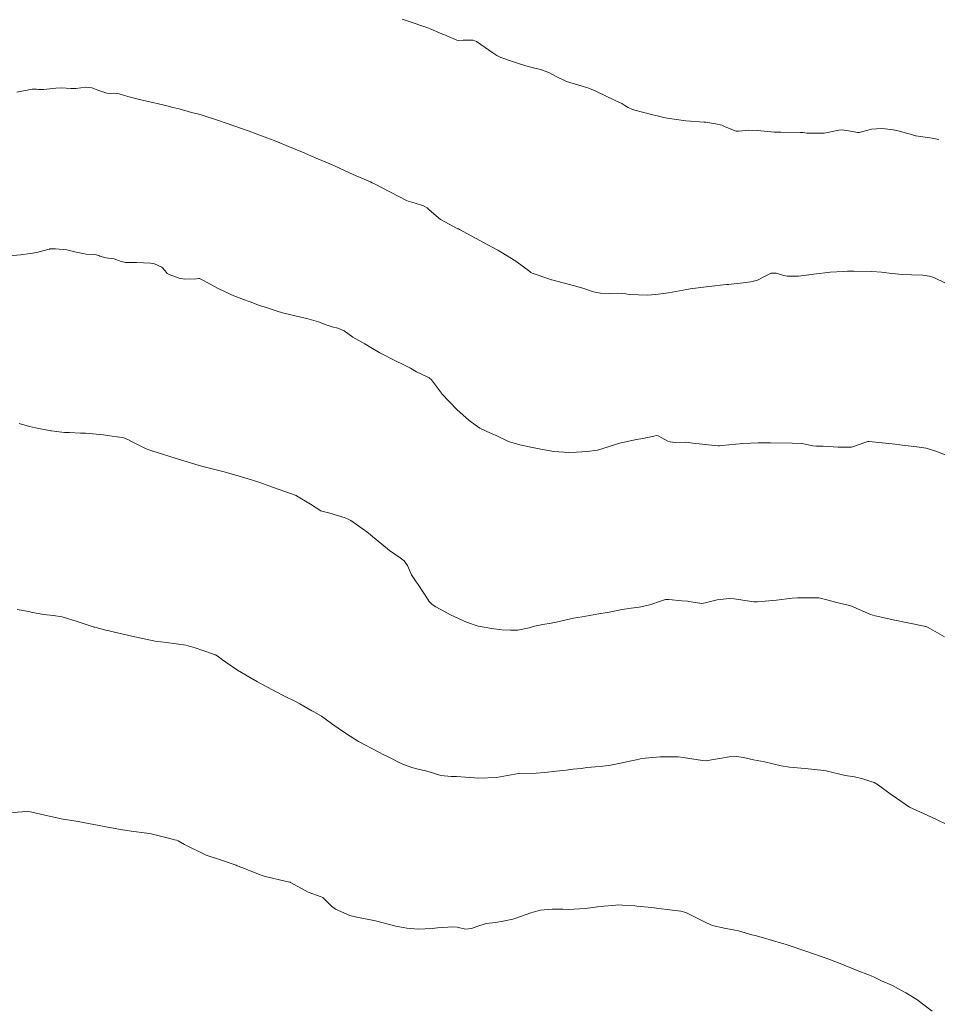
# Model space of a CAD drawing. Units: metres. Extents: x 774862 to 780418, y 8142827 to 8148021.
# Drawn here: x 778620 to 778673, y 8146993 to 8147050 of the extents above; entities that cross this region are included whole.
import ezdxf

# ---------------------------------------------------------------- set-up
doc = ezdxf.new("R2010")
doc.units = ezdxf.units.M
doc.header["$LTSCALE"] = 25
doc.layers.add('Curva Indice', color=36, linetype='Continuous')

msp = doc.modelspace()

# ---------------------------------------------------------------- linework, layer by layer
at = {"layer": 'Curva Indice', "color": 36, "linetype": 'Continuous', "lineweight": 13, "flags": 128}
for points, elevation in [([(778672.8423, 8147042.7076), (778672.4478, 8147042.7848), (778671.5184, 8147042.9111), (778671.5084, 8147042.9137), (778671.4635, 8147042.9291), (778670.5028, 8147043.2129), (778670.2297, 8147043.2641), (778669.7642, 8147043.3247), (778669.5598, 8147043.3437), (778668.9886, 8147043.2962), (778668.2724, 8147043.1118), (778668.1833, 8147043.1033), (778667.8932, 8147043.1581), (778667.3047, 8147043.2557), (778667.1108, 8147043.236), (778666.264, 8147043.0724), (778665.2728, 8147043.0807), (778665.0546, 8147043.1012), (778664.926, 8147043.1085), (778663.7915, 8147043.1242), (778663.4037, 8147043.1363), (778662.4587, 8147043.2167), (778661.9657, 8147043.2417), (778661.3675, 8147043.1812), (778661.239, 8147043.1857), (778660.6106, 8147043.4388), (778660.45, 8147043.5151), (778660.4098, 8147043.5289), (778660.0618, 8147043.5998), (778659.4993, 8147043.702), (778659.4143, 8147043.71), (778658.3523, 8147043.7698), (778657.4205, 8147043.9039), (778657.1782, 8147043.9543), (778656.1628, 8147044.1948), (778656.1227, 8147044.2063), (778656.0162, 8147044.2379), (778655.3098, 8147044.4228), (778655.0529, 8147044.5333), (778654.8756, 8147044.6625), (778654.6939, 8147044.7728), (778654.3068, 8147044.9474), (778653.174, 8147045.4903), (778652.7562, 8147045.6594), (778651.5367, 8147046.0307), (778650.8968, 8147046.3394), (778650.5224, 8147046.543), (778650.0344, 8147046.7094), (778649.4793, 8147046.8497), (778649.2022, 8147046.9264), (778648.7881, 8147047.0504), (778648.3758, 8147047.1813), (778647.7714, 8147047.401), (778647.5405, 8147047.5129), (778647.3076, 8147047.6676), (778646.3829, 8147048.3158), (778646.1924, 8147048.3884), (778645.6212, 8147048.3836), (778645.3626, 8147048.3719), (778645.2611, 8147048.3959), (778644.5062, 8147048.7128), (778644.4349, 8147048.7386), (778644.4025, 8147048.7506), (778643.6848, 8147049.0544), (778643.5883, 8147049.0916), (778643.0787, 8147049.2743), (778642.9229, 8147049.3284), (778642.1179, 8147049.6009)], 167.5), ([(778672.8423, 8147042.7076), (778672.4478, 8147042.7848), (778671.5184, 8147042.9111), (778671.5084, 8147042.9137), (778671.4635, 8147042.9291), (778670.5028, 8147043.2129), (778670.2297, 8147043.2641), (778669.7642, 8147043.3247), (778669.5598, 8147043.3437), (778668.9886, 8147043.2962), (778668.2724, 8147043.1118), (778668.1833, 8147043.1033), (778667.8932, 8147043.1581), (778667.3047, 8147043.2557), (778667.1108, 8147043.236), (778666.264, 8147043.0724), (778665.2728, 8147043.0807), (778665.0546, 8147043.1012), (778664.926, 8147043.1085), (778663.7915, 8147043.1242), (778663.4037, 8147043.1363), (778662.4587, 8147043.2167), (778661.9657, 8147043.2417), (778661.3675, 8147043.1812), (778661.239, 8147043.1857), (778660.6106, 8147043.4388), (778660.45, 8147043.5151), (778660.4098, 8147043.5289), (778660.0618, 8147043.5998), (778659.4993, 8147043.702), (778659.4143, 8147043.71), (778658.3523, 8147043.7698), (778657.4205, 8147043.9039), (778657.1782, 8147043.9543), (778656.1628, 8147044.1948), (778656.1227, 8147044.2063), (778656.0162, 8147044.2379), (778655.3098, 8147044.4228), (778655.0529, 8147044.5333), (778654.8756, 8147044.6625), (778654.6939, 8147044.7728), (778654.3068, 8147044.9474), (778653.174, 8147045.4903), (778652.7562, 8147045.6594), (778651.5367, 8147046.0307), (778650.8968, 8147046.3394), (778650.5224, 8147046.543), (778650.0344, 8147046.7094), (778649.4793, 8147046.8497), (778649.2022, 8147046.9264), (778648.7881, 8147047.0504), (778648.3758, 8147047.1813), (778647.7714, 8147047.401), (778647.5405, 8147047.5129), (778647.3076, 8147047.6676), (778646.3829, 8147048.3158), (778646.1924, 8147048.3884), (778645.6212, 8147048.3836), (778645.3626, 8147048.3719), (778645.2611, 8147048.3959), (778644.5062, 8147048.7128), (778644.4349, 8147048.7386), (778644.4025, 8147048.7506), (778643.6848, 8147049.0544), (778643.5883, 8147049.0916), (778643.0787, 8147049.2743), (778642.9229, 8147049.3284), (778642.1179, 8147049.6009)], 167.5), ([(778673.2223, 8147034.4989), (778672.5395, 8147034.8108), (778672.2932, 8147034.8966), (778671.9213, 8147034.9474), (778671.2776, 8147034.9654), (778670.7597, 8147034.9877), (778670.1469, 8147035.0522), (778669.5462, 8147035.1208), (778669.0079, 8147035.1578), (778667.968, 8147035.1799), (778667.6046, 8147035.1697), (778667.3677, 8147035.1583), (778666.6076, 8147035.1167), (778665.6776, 8147034.9985), (778664.8081, 8147034.8895), (778664.1577, 8147034.8941), (778663.9651, 8147034.9327), (778663.53, 8147035.0653), (778663.2421, 8147035.0602), (778662.8606, 8147034.8798), (778662.4618, 8147034.6632), (778662.0688, 8147034.564), (778661.6339, 8147034.5181), (778660.9593, 8147034.4414), (778660.7926, 8147034.4198), (778660.6778, 8147034.4048), (778659.6765, 8147034.2919), (778658.6089, 8147034.1636), (778658.5155, 8147034.1488), (778658.4148, 8147034.1283), (778657.3618, 8147033.9277), (778656.6187, 8147033.834), (778656.1622, 8147033.8103), (778655.1387, 8147033.8454), (778654.9184, 8147033.8764), (778654.473, 8147033.9129), (778653.9655, 8147033.8967), (778653.4665, 8147033.9135), (778653.0762, 8147033.9881), (778652.4573, 8147034.1949), (778651.9806, 8147034.3461), (778650.6956, 8147034.6764), (778650.6681, 8147034.6849), (778650.3999, 8147034.776), (778649.5657, 8147035.0546), (778649.4884, 8147035.1027), (778649.433, 8147035.1486), (778648.623, 8147035.7563), (778648.54, 8147035.8106), (778647.8756, 8147036.2086), (778647.6603, 8147036.3411), (778647.5951, 8147036.3784), (778647.5236, 8147036.4169), (778646.783, 8147036.8193), (778645.4011, 8147037.5633), (778645.3434, 8147037.5931), (778645.3136, 8147037.607), (778644.3157, 8147038.1379), (778643.6784, 8147038.6945), (778643.5485, 8147038.8081), (778643.339, 8147038.9209), (778642.8753, 8147039.0719), (778642.4748, 8147039.1819), (778642.3663, 8147039.2244), (778640.5394, 8147040.1695), (778640.4123, 8147040.2337), (778640.3098, 8147040.282), (778639.4908, 8147040.6396), (778639.4232, 8147040.67), (778639.3635, 8147040.6971), (778638.2467, 8147041.2037), (778638.0761, 8147041.2783), (778637.8577, 8147041.3721), (778637.5223, 8147041.5154), (778637.2058, 8147041.6497), (778636.4248, 8147041.9777), (778635.4902, 8147042.3645), (778635.1148, 8147042.5186), (778634.7916, 8147042.6486), (778634.3733, 8147042.8117), (778633.7732, 8147043.0376), (778633.3636, 8147043.1875), (778632.9217, 8147043.3448), (778632.1712, 8147043.6081), (778631.9937, 8147043.6707), (778631.6749, 8147043.7799), (778630.6776, 8147044.0993), (778630.4916, 8147044.1524), (778630.0753, 8147044.2622), (778629.3545, 8147044.4546), (778628.992, 8147044.549), (778628.6664, 8147044.6317), (778628.0988, 8147044.7752), (778627.9424, 8147044.8123), (778627.3453, 8147044.9435), (778627.0848, 8147045.0001), (778626.4184, 8147045.1718), (778625.9343, 8147045.3148), (778625.5829, 8147045.3555), (778625.4073, 8147045.3423), (778625.2312, 8147045.3542), (778624.7627, 8147045.5056), (778624.3583, 8147045.6643), (778624.0295, 8147045.6974), (778623.4542, 8147045.6314), (778623.1589, 8147045.6344), (778622.6342, 8147045.6645), (778622.3068, 8147045.6475), (778621.9584, 8147045.6042), (778621.6183, 8147045.5749), (778621.314, 8147045.5684), (778621.1954, 8147045.5837), (778620.9542, 8147045.5916), (778620.0651, 8147045.4152)], 165), ([(778673.2223, 8147034.4989), (778672.5395, 8147034.8108), (778672.2932, 8147034.8966), (778671.9213, 8147034.9474), (778671.2776, 8147034.9654), (778670.7597, 8147034.9877), (778670.1469, 8147035.0522), (778669.5462, 8147035.1208), (778669.0079, 8147035.1578), (778667.968, 8147035.1799), (778667.6046, 8147035.1697), (778667.3677, 8147035.1583), (778666.6076, 8147035.1167), (778665.6776, 8147034.9985), (778664.8081, 8147034.8895), (778664.1577, 8147034.8941), (778663.9651, 8147034.9327), (778663.53, 8147035.0653), (778663.2421, 8147035.0602), (778662.8606, 8147034.8798), (778662.4618, 8147034.6632), (778662.0688, 8147034.564), (778661.6339, 8147034.5181), (778660.9593, 8147034.4414), (778660.7926, 8147034.4198), (778660.6778, 8147034.4048), (778659.6765, 8147034.2919), (778658.6089, 8147034.1636), (778658.5155, 8147034.1488), (778658.4148, 8147034.1283), (778657.3618, 8147033.9277), (778656.6187, 8147033.834), (778656.1622, 8147033.8103), (778655.1387, 8147033.8454), (778654.9184, 8147033.8764), (778654.473, 8147033.9129), (778653.9655, 8147033.8967), (778653.4665, 8147033.9135), (778653.0762, 8147033.9881), (778652.4573, 8147034.1949), (778651.9806, 8147034.3461), (778650.6956, 8147034.6764), (778650.6681, 8147034.6849), (778650.3999, 8147034.776), (778649.5657, 8147035.0546), (778649.4884, 8147035.1027), (778649.433, 8147035.1486), (778648.623, 8147035.7563), (778648.54, 8147035.8106), (778647.8756, 8147036.2086), (778647.6603, 8147036.3411), (778647.5951, 8147036.3784), (778647.5236, 8147036.4169), (778646.783, 8147036.8193), (778645.4011, 8147037.5633), (778645.3434, 8147037.5931), (778645.3136, 8147037.607), (778644.3157, 8147038.1379), (778643.6784, 8147038.6945), (778643.5485, 8147038.8081), (778643.339, 8147038.9209), (778642.8753, 8147039.0719), (778642.4748, 8147039.1819), (778642.3663, 8147039.2244), (778640.5394, 8147040.1695), (778640.4123, 8147040.2337), (778640.3098, 8147040.282), (778639.4908, 8147040.6396), (778639.4232, 8147040.67), (778639.3635, 8147040.6971), (778638.2467, 8147041.2037), (778638.0761, 8147041.2783), (778637.8577, 8147041.3721), (778637.5223, 8147041.5154), (778637.2058, 8147041.6497), (778636.4248, 8147041.9777), (778635.4902, 8147042.3645), (778635.1148, 8147042.5186), (778634.7916, 8147042.6486), (778634.3733, 8147042.8117), (778633.7732, 8147043.0376), (778633.3636, 8147043.1875), (778632.9217, 8147043.3448), (778632.1712, 8147043.6081), (778631.9937, 8147043.6707), (778631.6749, 8147043.7799), (778630.6776, 8147044.0993), (778630.4916, 8147044.1524), (778630.0753, 8147044.2622), (778629.3545, 8147044.4546), (778628.992, 8147044.549), (778628.6664, 8147044.6317), (778628.0988, 8147044.7752), (778627.9424, 8147044.8123), (778627.3453, 8147044.9435), (778627.0848, 8147045.0001), (778626.4184, 8147045.1718), (778625.9343, 8147045.3148), (778625.5829, 8147045.3555), (778625.4073, 8147045.3423), (778625.2312, 8147045.3542), (778624.7627, 8147045.5056), (778624.3583, 8147045.6643), (778624.0295, 8147045.6974), (778623.4542, 8147045.6314), (778623.1589, 8147045.6344), (778622.6342, 8147045.6645), (778622.3068, 8147045.6475), (778621.9584, 8147045.6042), (778621.6183, 8147045.5749), (778621.314, 8147045.5684), (778621.1954, 8147045.5837), (778620.9542, 8147045.5916), (778620.0651, 8147045.4152)], 165), ([(778673.2429, 8147024.6398), (778672.7181, 8147024.854), (778672.1153, 8147025.0449), (778671.5743, 8147025.1255), (778670.7647, 8147025.224), (778670.1553, 8147025.3048), (778668.8331, 8147025.4369), (778668.8039, 8147025.4342), (778668.7714, 8147025.422), (778667.8316, 8147025.1156), (778667.0756, 8147025.0995), (778666.7818, 8147025.1328), (778666.2116, 8147025.1571), (778665.8331, 8147025.1644), (778665.6321, 8147025.1879), (778665.0941, 8147025.3031), (778664.9867, 8147025.3187), (778664.4409, 8147025.3434), (778663.2113, 8147025.3574), (778662.8405, 8147025.3538), (778662.4868, 8147025.3497), (778661.614, 8147025.3154), (778660.4129, 8147025.1989), (778660.2847, 8147025.19), (778660.2011, 8147025.1899), (778659.9926, 8147025.2011), (778658.7545, 8147025.3387), (778658.3582, 8147025.3835), (778657.7298, 8147025.381), (778657.4579, 8147025.4062), (778657.3334, 8147025.4503), (778656.9884, 8147025.6349), (778656.7741, 8147025.7528), (778656.7041, 8147025.7678), (778656.5269, 8147025.7399), (778655.8987, 8147025.6019), (778655.5327, 8147025.5413), (778654.5553, 8147025.3344), (778653.9212, 8147025.1288), (778653.2937, 8147024.9372), (778652.7164, 8147024.8561), (778652.1048, 8147024.8232), (778651.6635, 8147024.8095), (778650.8089, 8147024.8575), (778650.1497, 8147024.9769), (778649.3832, 8147025.1343), (778648.8625, 8147025.2352), (778648.3988, 8147025.365), (778648.2595, 8147025.4181), (778648.1386, 8147025.4723), (778647.5096, 8147025.765), (778647.1861, 8147025.9056), (778646.5766, 8147026.1994), (778645.9531, 8147026.6305), (778645.2583, 8147027.2676), (778644.3973, 8147028.1534), (778644.3672, 8147028.1893), (778643.7996, 8147028.9595), (778643.6785, 8147029.0712), (778643.5253, 8147029.1438), (778642.9419, 8147029.4256), (778642.5971, 8147029.6251), (778642.1838, 8147029.8358), (778641.7437, 8147030.0405), (778640.8552, 8147030.4997), (778640.3274, 8147030.8183), (778639.9907, 8147031.0114), (778639.2973, 8147031.4027), (778638.7973, 8147031.7556), (778638.4371, 8147031.9219), (778638.1272, 8147031.9909), (778637.7722, 8147032.0965), (778637.3408, 8147032.2681), (778636.6672, 8147032.4646), (778636.3952, 8147032.5232), (778635.2691, 8147032.7883), (778634.9641, 8147032.8817), (778634.2909, 8147033.1107), (778633.9697, 8147033.221), (778633.4347, 8147033.4126), (778632.9968, 8147033.5726), (778632.7519, 8147033.6668), (778632.4851, 8147033.7742), (778632.2809, 8147033.8628), (778631.9254, 8147034.028), (778631.6324, 8147034.1709), (778630.715, 8147034.6599), (778630.5349, 8147034.7487), (778630.4709, 8147034.757), (778630.3459, 8147034.7453), (778629.662, 8147034.7182), (778629.3549, 8147034.7813), (778628.7906, 8147034.9813), (778628.6781, 8147035.0409), (778628.5602, 8147035.1933), (778628.3665, 8147035.4074), (778627.9491, 8147035.5994), (778627.7312, 8147035.6367), (778626.9199, 8147035.6627), (778626.2878, 8147035.6762), (778626.0489, 8147035.7296), (778625.6362, 8147035.8742), (778625.1757, 8147035.9455), (778624.8261, 8147036.0401), (778624.7745, 8147036.0646), (778624.5399, 8147036.1268), (778624.0418, 8147036.1552), (778623.4658, 8147036.2723), (778622.94, 8147036.3899), (778622.2899, 8147036.4583), (778622.0704, 8147036.4632), (778621.9603, 8147036.4455), (778621.9462, 8147036.4416), (778621.8443, 8147036.4158), (778621.2147, 8147036.2437), (778620.842, 8147036.1784), (778620.2797, 8147036.1199), (778619.677, 8147036.0522)], 162.5), ([(778673.2429, 8147024.6398), (778672.7181, 8147024.854), (778672.1153, 8147025.0449), (778671.5743, 8147025.1255), (778670.7647, 8147025.224), (778670.1553, 8147025.3048), (778668.8331, 8147025.4369), (778668.8039, 8147025.4342), (778668.7714, 8147025.422), (778667.8316, 8147025.1156), (778667.0756, 8147025.0995), (778666.7818, 8147025.1328), (778666.2116, 8147025.1571), (778665.8331, 8147025.1644), (778665.6321, 8147025.1879), (778665.0941, 8147025.3031), (778664.9867, 8147025.3187), (778664.4409, 8147025.3434), (778663.2113, 8147025.3574), (778662.8405, 8147025.3538), (778662.4868, 8147025.3497), (778661.614, 8147025.3154), (778660.4129, 8147025.1989), (778660.2847, 8147025.19), (778660.2011, 8147025.1899), (778659.9926, 8147025.2011), (778658.7545, 8147025.3387), (778658.3582, 8147025.3835), (778657.7298, 8147025.381), (778657.4579, 8147025.4062), (778657.3334, 8147025.4503), (778656.9884, 8147025.6349), (778656.7741, 8147025.7528), (778656.7041, 8147025.7678), (778656.5269, 8147025.7399), (778655.8987, 8147025.6019), (778655.5327, 8147025.5413), (778654.5553, 8147025.3344), (778653.9212, 8147025.1288), (778653.2937, 8147024.9372), (778652.7164, 8147024.8561), (778652.1048, 8147024.8232), (778651.6635, 8147024.8095), (778650.8089, 8147024.8575), (778650.1497, 8147024.9769), (778649.3832, 8147025.1343), (778648.8625, 8147025.2352), (778648.3988, 8147025.365), (778648.2595, 8147025.4181), (778648.1386, 8147025.4723), (778647.5096, 8147025.765), (778647.1861, 8147025.9056), (778646.5766, 8147026.1994), (778645.9531, 8147026.6305), (778645.2583, 8147027.2676), (778644.3973, 8147028.1534), (778644.3672, 8147028.1893), (778643.7996, 8147028.9595), (778643.6785, 8147029.0712), (778643.5253, 8147029.1438), (778642.9419, 8147029.4256), (778642.5971, 8147029.6251), (778642.1838, 8147029.8358), (778641.7437, 8147030.0405), (778640.8552, 8147030.4997), (778640.3274, 8147030.8183), (778639.9907, 8147031.0114), (778639.2973, 8147031.4027), (778638.7973, 8147031.7556), (778638.4371, 8147031.9219), (778638.1272, 8147031.9909), (778637.7722, 8147032.0965), (778637.3408, 8147032.2681), (778636.6672, 8147032.4646), (778636.3952, 8147032.5232), (778635.2691, 8147032.7883), (778634.9641, 8147032.8817), (778634.2909, 8147033.1107), (778633.9697, 8147033.221), (778633.4347, 8147033.4126), (778632.9968, 8147033.5726), (778632.7519, 8147033.6668), (778632.4851, 8147033.7742), (778632.2809, 8147033.8628), (778631.9254, 8147034.028), (778631.6324, 8147034.1709), (778630.715, 8147034.6599), (778630.5349, 8147034.7487), (778630.4709, 8147034.757), (778630.3459, 8147034.7453), (778629.662, 8147034.7182), (778629.3549, 8147034.7813), (778628.7906, 8147034.9813), (778628.6781, 8147035.0409), (778628.5602, 8147035.1933), (778628.3665, 8147035.4074), (778627.9491, 8147035.5994), (778627.7312, 8147035.6367), (778626.9199, 8147035.6627), (778626.2878, 8147035.6762), (778626.0489, 8147035.7296), (778625.6362, 8147035.8742), (778625.1757, 8147035.9455), (778624.8261, 8147036.0401), (778624.7745, 8147036.0646), (778624.5399, 8147036.1268), (778624.0418, 8147036.1552), (778623.4658, 8147036.2723), (778622.94, 8147036.3899), (778622.2899, 8147036.4583), (778622.0704, 8147036.4632), (778621.9603, 8147036.4455), (778621.9462, 8147036.4416), (778621.8443, 8147036.4158), (778621.2147, 8147036.2437), (778620.842, 8147036.1784), (778620.2797, 8147036.1199), (778619.677, 8147036.0522)], 162.5), ([(778673.1539, 8147014.2612), (778672.2168, 8147014.7971), (778672.1519, 8147014.8302), (778672.0954, 8147014.8451), (778672, 8147014.8624), (778670.3084, 8147015.2073), (778669.1873, 8147015.4535), (778668.9234, 8147015.541), (778667.9337, 8147015.9791), (778667.8556, 8147016.0083), (778667.6539, 8147016.064), (778667.1582, 8147016.1873), (778667.001, 8147016.2244), (778666.3588, 8147016.394), (778666.0581, 8147016.4686), (778665.9744, 8147016.4793), (778664.7578, 8147016.4874), (778664.4452, 8147016.4611), (778663.55, 8147016.3504), (778662.4601, 8147016.2523), (778662.3276, 8147016.255), (778662.2576, 8147016.2634), (778661.1226, 8147016.4386), (778660.8287, 8147016.4529), (778660.1448, 8147016.37), (778659.4562, 8147016.1939), (778659.2805, 8147016.1698), (778659.154, 8147016.1817), (778658.5222, 8147016.2812), (778658.4604, 8147016.2883), (778658.1231, 8147016.3218), (778657.3806, 8147016.3942), (778657.1991, 8147016.3828), (778656.9605, 8147016.312), (778656.2921, 8147016.0875), (778655.693, 8147015.9618), (778655.2278, 8147015.8961), (778654.7093, 8147015.8112), (778653.9676, 8147015.6745), (778653.2567, 8147015.5446), (778652.8499, 8147015.4716), (778652.4257, 8147015.3993), (778651.9249, 8147015.3144), (778651.4276, 8147015.2133), (778651.0309, 8147015.123), (778650.6458, 8147015.0444), (778650.175, 8147014.9619), (778649.7029, 8147014.8588), (778649.3839, 8147014.7751), (778648.7511, 8147014.6398), (778648.654, 8147014.6333), (778648.3241, 8147014.6422), (778647.8276, 8147014.6597), (778647.7026, 8147014.6768), (778647.3695, 8147014.7173), (778646.4708, 8147014.8587), (778645.8032, 8147015.0887), (778644.9204, 8147015.5004), (778644.0511, 8147015.9671), (778643.8399, 8147016.1078), (778643.6768, 8147016.2712), (778643.6125, 8147016.363), (778643.0329, 8147017.2574), (778642.9167, 8147017.4066), (778642.6623, 8147017.7956), (778642.4307, 8147018.3302), (778642.2467, 8147018.5998), (778642.0187, 8147018.7781), (778641.3975, 8147019.1937), (778640.6397, 8147019.8282), (778640.1086, 8147020.27), (778639.1838, 8147020.9135), (778639.0426, 8147020.9893), (778638.8615, 8147021.0592), (778637.9842, 8147021.3285), (778637.5244, 8147021.4393), (778637.465, 8147021.4644), (778636.8698, 8147021.8415), (778636.0846, 8147022.3283), (778636.0504, 8147022.3476), (778636.0019, 8147022.3692), (778634.4994, 8147022.8923), (778633.9738, 8147023.0764), (778633.3032, 8147023.2981), (778632.4758, 8147023.5401), (778631.8539, 8147023.7073), (778630.873, 8147023.9645), (778630.5068, 8147024.0614), (778630.1949, 8147024.1498), (778629.4424, 8147024.3764), (778628.8363, 8147024.5664), (778628.3485, 8147024.719), (778627.8024, 8147024.8914), (778627.4831, 8147025.0195), (778627.026, 8147025.244), (778626.8616, 8147025.3198), (778626.6442, 8147025.425), (778626.4702, 8147025.5234), (778626.1974, 8147025.6383), (778625.9424, 8147025.6849), (778625.3881, 8147025.7583), (778625.031, 8147025.8092), (778624.0053, 8147025.901), (778623.725, 8147025.9152), (778623.0878, 8147025.9396), (778622.8927, 8147025.9477), (778622.8084, 8147025.9546), (778622.0585, 8147026.0388), (778622.0246, 8147026.044), (778621.15, 8147026.2108), (778620.805, 8147026.2883), (778620.2053, 8147026.457)], 160), ([(778673.1539, 8147014.2612), (778672.2168, 8147014.7971), (778672.1519, 8147014.8302), (778672.0954, 8147014.8451), (778672, 8147014.8624), (778670.3084, 8147015.2073), (778669.1873, 8147015.4535), (778668.9234, 8147015.541), (778667.9337, 8147015.9791), (778667.8556, 8147016.0083), (778667.6539, 8147016.064), (778667.1582, 8147016.1873), (778667.001, 8147016.2244), (778666.3588, 8147016.394), (778666.0581, 8147016.4686), (778665.9744, 8147016.4793), (778664.7578, 8147016.4874), (778664.4452, 8147016.4611), (778663.55, 8147016.3504), (778662.4601, 8147016.2523), (778662.3276, 8147016.255), (778662.2576, 8147016.2634), (778661.1226, 8147016.4386), (778660.8287, 8147016.4529), (778660.1448, 8147016.37), (778659.4562, 8147016.1939), (778659.2805, 8147016.1698), (778659.154, 8147016.1817), (778658.5222, 8147016.2812), (778658.4604, 8147016.2883), (778658.1231, 8147016.3218), (778657.3806, 8147016.3942), (778657.1991, 8147016.3828), (778656.9605, 8147016.312), (778656.2921, 8147016.0875), (778655.693, 8147015.9618), (778655.2278, 8147015.8961), (778654.7093, 8147015.8112), (778653.9676, 8147015.6745), (778653.2567, 8147015.5446), (778652.8499, 8147015.4716), (778652.4257, 8147015.3993), (778651.9249, 8147015.3144), (778651.4276, 8147015.2133), (778651.0309, 8147015.123), (778650.6458, 8147015.0444), (778650.175, 8147014.9619), (778649.7029, 8147014.8588), (778649.3839, 8147014.7751), (778648.7511, 8147014.6398), (778648.654, 8147014.6333), (778648.3241, 8147014.6422), (778647.8276, 8147014.6597), (778647.7026, 8147014.6768), (778647.3695, 8147014.7173), (778646.4708, 8147014.8587), (778645.8032, 8147015.0887), (778644.9204, 8147015.5004), (778644.0511, 8147015.9671), (778643.8399, 8147016.1078), (778643.6768, 8147016.2712), (778643.6125, 8147016.363), (778643.0329, 8147017.2574), (778642.9167, 8147017.4066), (778642.6623, 8147017.7956), (778642.4307, 8147018.3302), (778642.2467, 8147018.5998), (778642.0187, 8147018.7781), (778641.3975, 8147019.1937), (778640.6397, 8147019.8282), (778640.1086, 8147020.27), (778639.1838, 8147020.9135), (778639.0426, 8147020.9893), (778638.8615, 8147021.0592), (778637.9842, 8147021.3285), (778637.5244, 8147021.4393), (778637.465, 8147021.4644), (778636.8698, 8147021.8415), (778636.0846, 8147022.3283), (778636.0504, 8147022.3476), (778636.0019, 8147022.3692), (778634.4994, 8147022.8923), (778633.9738, 8147023.0764), (778633.3032, 8147023.2981), (778632.4758, 8147023.5401), (778631.8539, 8147023.7073), (778630.873, 8147023.9645), (778630.5068, 8147024.0614), (778630.1949, 8147024.1498), (778629.4424, 8147024.3764), (778628.8363, 8147024.5664), (778628.3485, 8147024.719), (778627.8024, 8147024.8914), (778627.4831, 8147025.0195), (778627.026, 8147025.244), (778626.8616, 8147025.3198), (778626.6442, 8147025.425), (778626.4702, 8147025.5234), (778626.1974, 8147025.6383), (778625.9424, 8147025.6849), (778625.3881, 8147025.7583), (778625.031, 8147025.8092), (778624.0053, 8147025.901), (778623.725, 8147025.9152), (778623.0878, 8147025.9396), (778622.8927, 8147025.9477), (778622.8084, 8147025.9546), (778622.0585, 8147026.0388), (778622.0246, 8147026.044), (778621.15, 8147026.2108), (778620.805, 8147026.2883), (778620.2053, 8147026.457)], 160), ([(778673.328, 8147003.4996), (778672.7078, 8147003.804), (778672.4151, 8147003.9319), (778671.1602, 8147004.507), (778670.4057, 8147005.0193), (778670.0515, 8147005.2768), (778669.3731, 8147005.7696), (778669.1351, 8147005.9224), (778668.9501, 8147005.9879), (778668.4921, 8147006.1221), (778668.0161, 8147006.242), (778667.4778, 8147006.323), (778666.3835, 8147006.5894), (778666.2487, 8147006.6163), (778665.1928, 8147006.714), (778664.2983, 8147006.7963), (778663.8147, 8147006.8764), (778662.8508, 8147007.1016), (778662.222, 8147007.2276), (778661.6492, 8147007.3426), (778661.2641, 8147007.4104), (778660.833, 8147007.386), (778660.3941, 8147007.3053), (778659.8282, 8147007.2156), (778659.5222, 8147007.1702), (778659.319, 8147007.1723), (778658.2001, 8147007.3585), (778657.9107, 8147007.3905), (778656.8827, 8147007.3969), (778655.8181, 8147007.2857), (778655.6788, 8147007.254), (778655.5118, 8147007.2128), (778654.6194, 8147007.0211), (778653.9429, 8147006.8965), (778653.6037, 8147006.8537), (778653.1675, 8147006.8149), (778652.7197, 8147006.7713), (778652.3694, 8147006.7302), (778651.9161, 8147006.678), (778651.5027, 8147006.6338), (778650.9321, 8147006.5754), (778650.2709, 8147006.5029), (778649.8009, 8147006.462), (778648.8014, 8147006.4331), (778648.7932, 8147006.4326), (778648.783, 8147006.4308), (778647.5171, 8147006.2013), (778646.504, 8147006.1624), (778645.7419, 8147006.2272), (778645.2424, 8147006.2677), (778644.9324, 8147006.2657), (778644.336, 8147006.3194), (778643.6609, 8147006.5311), (778643.469, 8147006.5847), (778642.9616, 8147006.7016), (778642.6868, 8147006.7807), (778642.1031, 8147006.9861), (778641.2828, 8147007.4076), (778641.0797, 8147007.5139), (778640.7813, 8147007.6587), (778639.635, 8147008.2674), (778638.9368, 8147008.7021), (778638.4608, 8147009.027), (778638.0765, 8147009.3039), (778637.5075, 8147009.7137), (778637.0776, 8147009.9578), (778636.9549, 8147010.0214), (778636.7218, 8147010.1605), (778636.2711, 8147010.4218), (778636.094, 8147010.513), (778635.3114, 8147010.9075), (778634.9522, 8147011.0956), (778633.844, 8147011.6901), (778633.4909, 8147011.8851), (778632.698, 8147012.3538), (778632.0292, 8147012.7996), (778631.836, 8147012.9444), (778631.59, 8147013.1363), (778631.4454, 8147013.2239), (778631.2659, 8147013.2894), (778630.7213, 8147013.4643), (778630.2741, 8147013.6354), (778629.7389, 8147013.7876), (778628.6292, 8147013.9343), (778627.9942, 8147014.0167), (778627.1822, 8147014.1713), (778626.6604, 8147014.2891), (778625.6657, 8147014.523), (778625.2739, 8147014.613), (778625.1737, 8147014.637), (778624.5298, 8147014.8049), (778624.4884, 8147014.8166), (778624.439, 8147014.8323), (778623.5308, 8147015.1261), (778622.6618, 8147015.3955), (778622.1506, 8147015.485), (778621.6277, 8147015.526), (778620.9696, 8147015.6455), (778620.7565, 8147015.7008), (778620.0881, 8147015.8265)], 157.5), ([(778673.328, 8147003.4996), (778672.7078, 8147003.804), (778672.4151, 8147003.9319), (778671.1602, 8147004.507), (778670.4057, 8147005.0193), (778670.0515, 8147005.2768), (778669.3731, 8147005.7696), (778669.1351, 8147005.9224), (778668.9501, 8147005.9879), (778668.4921, 8147006.1221), (778668.0161, 8147006.242), (778667.4778, 8147006.323), (778666.3835, 8147006.5894), (778666.2487, 8147006.6163), (778665.1928, 8147006.714), (778664.2983, 8147006.7963), (778663.8147, 8147006.8764), (778662.8508, 8147007.1016), (778662.222, 8147007.2276), (778661.6492, 8147007.3426), (778661.2641, 8147007.4104), (778660.833, 8147007.386), (778660.3941, 8147007.3053), (778659.8282, 8147007.2156), (778659.5222, 8147007.1702), (778659.319, 8147007.1723), (778658.2001, 8147007.3585), (778657.9107, 8147007.3905), (778656.8827, 8147007.3969), (778655.8181, 8147007.2857), (778655.6788, 8147007.254), (778655.5118, 8147007.2128), (778654.6194, 8147007.0211), (778653.9429, 8147006.8965), (778653.6037, 8147006.8537), (778653.1675, 8147006.8149), (778652.7197, 8147006.7713), (778652.3694, 8147006.7302), (778651.9161, 8147006.678), (778651.5027, 8147006.6338), (778650.9321, 8147006.5754), (778650.2709, 8147006.5029), (778649.8009, 8147006.462), (778648.8014, 8147006.4331), (778648.7932, 8147006.4326), (778648.783, 8147006.4308), (778647.5171, 8147006.2013), (778646.504, 8147006.1624), (778645.7419, 8147006.2272), (778645.2424, 8147006.2677), (778644.9324, 8147006.2657), (778644.336, 8147006.3194), (778643.6609, 8147006.5311), (778643.469, 8147006.5847), (778642.9616, 8147006.7016), (778642.6868, 8147006.7807), (778642.1031, 8147006.9861), (778641.2828, 8147007.4076), (778641.0797, 8147007.5139), (778640.7813, 8147007.6587), (778639.635, 8147008.2674), (778638.9368, 8147008.7021), (778638.4608, 8147009.027), (778638.0765, 8147009.3039), (778637.5075, 8147009.7137), (778637.0776, 8147009.9578), (778636.9549, 8147010.0214), (778636.7218, 8147010.1605), (778636.2711, 8147010.4218), (778636.094, 8147010.513), (778635.3114, 8147010.9075), (778634.9522, 8147011.0956), (778633.844, 8147011.6901), (778633.4909, 8147011.8851), (778632.698, 8147012.3538), (778632.0292, 8147012.7996), (778631.836, 8147012.9444), (778631.59, 8147013.1363), (778631.4454, 8147013.2239), (778631.2659, 8147013.2894), (778630.7213, 8147013.4643), (778630.2741, 8147013.6354), (778629.7389, 8147013.7876), (778628.6292, 8147013.9343), (778627.9942, 8147014.0167), (778627.1822, 8147014.1713), (778626.6604, 8147014.2891), (778625.6657, 8147014.523), (778625.2739, 8147014.613), (778625.1737, 8147014.637), (778624.5298, 8147014.8049), (778624.4884, 8147014.8166), (778624.439, 8147014.8323), (778623.5308, 8147015.1261), (778622.6618, 8147015.3955), (778622.1506, 8147015.485), (778621.6277, 8147015.526), (778620.9696, 8147015.6455), (778620.7565, 8147015.7008), (778620.0881, 8147015.8265)], 157.5), ([(778672.4522, 8146992.8436), (778671.5694, 8146993.498), (778670.9405, 8146993.8812), (778670.4908, 8146994.137), (778670.1782, 8146994.3003), (778669.5631, 8146994.578), (778669.1321, 8146994.7773), (778668.9719, 8146994.8542), (778668.8758, 8146994.8958), (778668.17, 8146995.1721), (778667.0967, 8146995.6041), (778666.8919, 8146995.6835), (778666.5384, 8146995.8103), (778665.2781, 8146996.2464), (778664.1032, 8146996.6517), (778663.9713, 8146996.6981), (778663.9262, 8146996.7116), (778663.8387, 8146996.7349), (778662.8006, 8146997.0261), (778662.316, 8146997.1594), (778662.1245, 8146997.2123), (778661.3633, 8146997.4259), (778661.165, 8146997.4708), (778660.5463, 8146997.5923), (778659.8922, 8146997.7479), (778659.5717, 8146997.8721), (778658.3537, 8146998.4804), (778658.062, 8146998.5648), (778656.8185, 8146998.7144), (778656.4145, 8146998.7628), (778655.5601, 8146998.8473), (778655.4437, 8146998.8561), (778654.7352, 8146998.9115), (778654.5276, 8146998.9166), (778654.1732, 8146998.8918), (778653.6588, 8146998.8461), (778653.3102, 8146998.7996), (778652.6048, 8146998.7052), (778651.6155, 8146998.6614), (778651.3254, 8146998.6665), (778650.7092, 8146998.6718), (778650.0197, 8146998.6089), (778649.4919, 8146998.4702), (778648.9452, 8146998.2716), (778648.4492, 8146998.111), (778647.8997, 8146997.9827), (778647.4633, 8146997.9179), (778646.9302, 8146997.8504), (778646.3932, 8146997.6923), (778646.0892, 8146997.5668), (778645.7475, 8146997.5212), (778645.2737, 8146997.6361), (778645.0254, 8146997.6668), (778644.1535, 8146997.5987), (778643.8421, 8146997.573), (778643.0461, 8146997.5397), (778642.3841, 8146997.5801), (778641.7682, 8146997.7057), (778640.6024, 8146998.0067), (778639.5211, 8146998.2169), (778639.1324, 8146998.307), (778638.3139, 8146998.666), (778638.0768, 8146998.8513), (778637.7392, 8146999.1978), (778637.5768, 8146999.3389), (778637.4929, 8146999.3816), (778636.7505, 8146999.649), (778635.7341, 8147000.2042), (778635.7215, 8147000.2114), (778635.704, 8147000.2179), (778635.6036, 8147000.2397), (778634.2796, 8147000.536), (778634.052, 8147000.6136), (778632.9464, 8147001.0504), (778632.6879, 8147001.1562), (778632.6226, 8147001.1827), (778631.5516, 8147001.5538), (778631.1342, 8147001.6796), (778630.9106, 8147001.764), (778629.6727, 8147002.3756), (778629.2969, 8147002.5779), (778629.2153, 8147002.6159), (778629.1034, 8147002.6483), (778628.6799, 8147002.7497), (778627.7637, 8147002.9813), (778627.5199, 8147003.0267), (778626.6112, 8147003.1421), (778626.011, 8147003.2384), (778625.0738, 8147003.4134), (778624.89, 8147003.4414), (778624.7768, 8147003.4588), (778623.8751, 8147003.6291), (778623.5746, 8147003.6838), (778622.6109, 8147003.8486), (778622.465, 8147003.8755), (778621.68, 8147004.0534), (778620.8562, 8147004.247), (778620.7085, 8147004.2587), (778620.3735, 8147004.2372), (778619.6042, 8147004.1877)], 155), ([(778672.4522, 8146992.8436), (778671.5694, 8146993.498), (778670.9405, 8146993.8812), (778670.4908, 8146994.137), (778670.1782, 8146994.3003), (778669.5631, 8146994.578), (778669.1321, 8146994.7773), (778668.9719, 8146994.8542), (778668.8758, 8146994.8958), (778668.17, 8146995.1721), (778667.0967, 8146995.6041), (778666.8919, 8146995.6835), (778666.5384, 8146995.8103), (778665.2781, 8146996.2464), (778664.1032, 8146996.6517), (778663.9713, 8146996.6981), (778663.9262, 8146996.7116), (778663.8387, 8146996.7349), (778662.8006, 8146997.0261), (778662.316, 8146997.1594), (778662.1245, 8146997.2123), (778661.3633, 8146997.4259), (778661.165, 8146997.4708), (778660.5463, 8146997.5923), (778659.8922, 8146997.7479), (778659.5717, 8146997.8721), (778658.3537, 8146998.4804), (778658.062, 8146998.5648), (778656.8185, 8146998.7144), (778656.4145, 8146998.7628), (778655.5601, 8146998.8473), (778655.4437, 8146998.8561), (778654.7352, 8146998.9115), (778654.5276, 8146998.9166), (778654.1732, 8146998.8918), (778653.6588, 8146998.8461), (778653.3102, 8146998.7996), (778652.6048, 8146998.7052), (778651.6155, 8146998.6614), (778651.3254, 8146998.6665), (778650.7092, 8146998.6718), (778650.0197, 8146998.6089), (778649.4919, 8146998.4702), (778648.9452, 8146998.2716), (778648.4492, 8146998.111), (778647.8997, 8146997.9827), (778647.4633, 8146997.9179), (778646.9302, 8146997.8504), (778646.3932, 8146997.6923), (778646.0892, 8146997.5668), (778645.7475, 8146997.5212), (778645.2737, 8146997.6361), (778645.0254, 8146997.6668), (778644.1535, 8146997.5987), (778643.8421, 8146997.573), (778643.0461, 8146997.5397), (778642.3841, 8146997.5801), (778641.7682, 8146997.7057), (778640.6024, 8146998.0067), (778639.5211, 8146998.2169), (778639.1324, 8146998.307), (778638.3139, 8146998.666), (778638.0768, 8146998.8513), (778637.7392, 8146999.1978), (778637.5768, 8146999.3389), (778637.4929, 8146999.3816), (778636.7505, 8146999.649), (778635.7341, 8147000.2042), (778635.7215, 8147000.2114), (778635.704, 8147000.2179), (778635.6036, 8147000.2397), (778634.2796, 8147000.536), (778634.052, 8147000.6136), (778632.9464, 8147001.0504), (778632.6879, 8147001.1562), (778632.6226, 8147001.1827), (778631.5516, 8147001.5538), (778631.1342, 8147001.6796), (778630.9106, 8147001.764), (778629.6727, 8147002.3756), (778629.2969, 8147002.5779), (778629.2153, 8147002.6159), (778629.1034, 8147002.6483), (778628.6799, 8147002.7497), (778627.7637, 8147002.9813), (778627.5199, 8147003.0267), (778626.6112, 8147003.1421), (778626.011, 8147003.2384), (778625.0738, 8147003.4134), (778624.89, 8147003.4414), (778624.7768, 8147003.4588), (778623.8751, 8147003.6291), (778623.5746, 8147003.6838), (778622.6109, 8147003.8486), (778622.465, 8147003.8755), (778621.68, 8147004.0534), (778620.8562, 8147004.247), (778620.7085, 8147004.2587), (778620.3735, 8147004.2372), (778619.6042, 8147004.1877)], 155)]:
    msp.add_lwpolyline(points, dxfattribs=dict(at, elevation=elevation))

doc.saveas('drawing.dxf')
